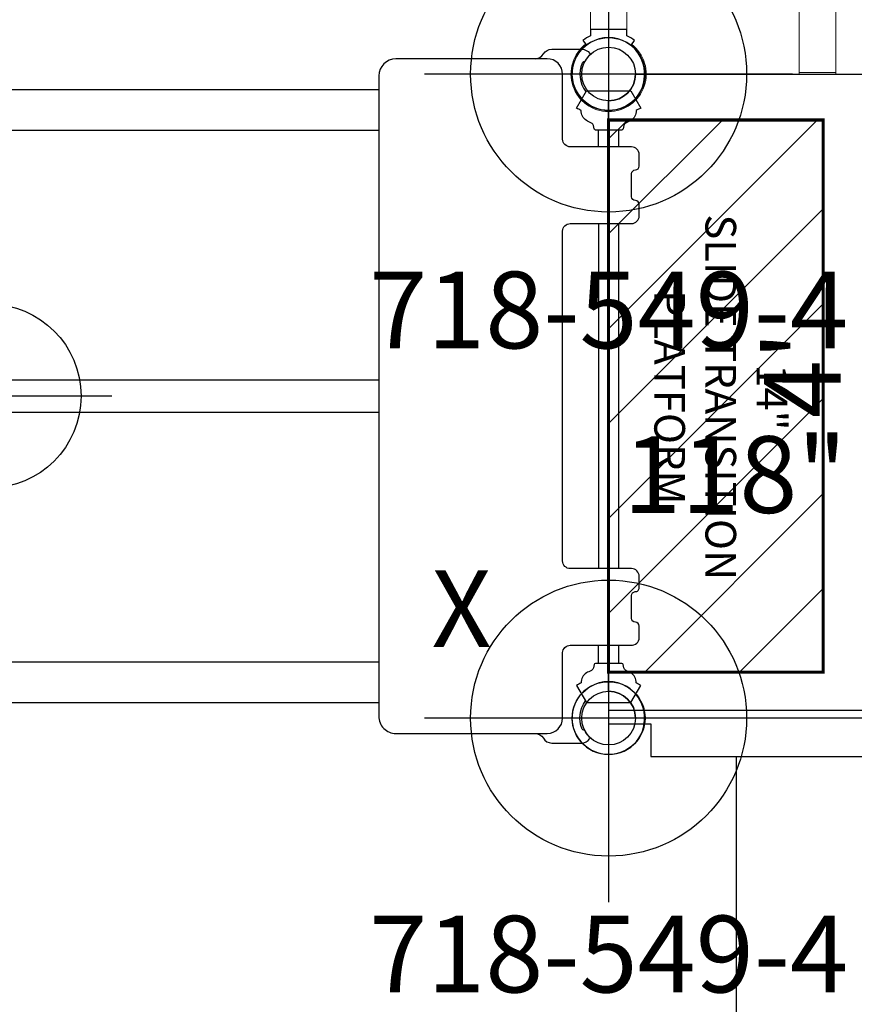
# Model space of a CAD drawing. Extents: x 524 to 933, y -617 to -228.
# Drawn here: x 666 to 720, y -410 to -346 of the extents above; entities that cross this region are included whole.
import ezdxf
from ezdxf.enums import TextEntityAlignment as Align

# ---------------------------------------------------------------- set-up
doc = ezdxf.new("R2010")
doc.units = 0
doc.header["$MEASUREMENT"] = 0
doc.linetypes.add('CENTER', pattern=[0.6, 0.375, -0.075, 0.075, -0.075])
doc.layers.get('0').update_dxf_attribs({"color": 5, "linetype": 'CONTINUOUS'})
for name, color, linetype in [('2DPOST', 7, 'CONTINUOUS'), ('FT', 1, 'CONTINUOUS'), ('NODE', 7, 'CONTINUOUS'), ('PARTNO', 7, 'CONTINUOUS'), ('PHASE-1', 6, 'CONTINUOUS'), ('SLIDE_INFO', 3, 'CONTINUOUS'), ('TXT', 7, 'CENTER')]:
    doc.layers.add(name, color=color, linetype=linetype)
doc.styles.add('ROMAND', font='romand')
doc.styles.add('SIMPLEX', font='simplex.shx')

# ---------------------------------------------------------------- blocks, each defined once
blk = doc.blocks.new('PARTNO')
at = {"layer": 'TXT', "style": 'SIMPLEX'}
blk.add_attdef('PARTNO', text='', height=5, dxfattribs=at).set_placement((0, 0), align=Align.CENTER)
blk = doc.blocks.new('28865400')
for p, q in [((-0.5, -21), (-0.5, 21)), ((-0.5, 21), (0.366, 21)), ((0.366, 21), (0.366, 18.25)), ((37.625, 21), (37.625, 18.25)), ((38.491, 21), (37.625, 21)), ((38.491, -21), (38.491, 21)), ((0.366, 18.25), (2.496, 18.25)), ((2.496, 18.25), (2.496, -17.603)), ((35.496, 18.25), (35.496, -17.603)), ((37.625, 18.25), (35.496, 18.25)), ((2.496, 12.647), (35.496, 12.647)), ((2.496, -11.853), (35.496, -11.853)), ((0.366, -21), (0.366, -17.603)), ((2.496, -17.603), (0.366, -17.603)), ((35.496, -17.603), (37.625, -17.603)), ((37.625, -21), (37.625, -17.603)), ((0.366, -21), (-0.5, -21)), ((37.625, -21), (38.491, -21))]:
    blk.add_line(p, q)
at = {"layer": 'NODE'}
for p in [(0, 0), (37.991, -0.005)]:
    blk.add_point(p, dxfattribs=at)
at = {"layer": 'PARTNO'}
ref = blk.add_blockref('PARTNO', (18.996, -37.281), dxfattribs=at)
ref.add_attrib('PARTNO', '718-865-4', dxfattribs={"color": 0, "height": 5, "style": 'SIMPLEX'}).set_placement((18.996, -37.281), align=Align.CENTER)
at = {"layer": 'TXT', "style": 'SIMPLEX'}
blk.add_text("3' CRAWL TUBE", height=5, dxfattribs=at).set_placement((18.996, -29.219), align=Align.CENTER)
blk = doc.blocks.new('28549400')
at = {"layer": '2DPOST'}
for radius in [2.375, 1.75]:
    blk.add_circle((0, 0), radius, dxfattribs=at)
at = {"layer": 'FT'}
for p, q in [((0, 12), (0, -12)), ((12, 0), (-12, 0))]:
    blk.add_line(p, q, dxfattribs=at)
blk.add_circle((0, 0), 9, dxfattribs=at)
at = {"layer": 'NODE'}
blk.add_point((0, 0), dxfattribs=at)
ref = blk.add_blockref('PARTNO', (0, -17.887), dxfattribs=at)
ref.add_attrib('PARTNO', '718-549-4', dxfattribs={"color": 0, "height": 5, "style": 'SIMPLEX'}).set_placement((0, -17.887), align=Align.CENTER)
at = {"layer": 'FT', "style": 'SIMPLEX'}
blk.add_text('118"', height=5, dxfattribs=at).set_placement((8.247, 15.233), align=Align.MIDDLE)
blk.add_text('X', height=5, dxfattribs=at).set_placement((-11.548, 4.64))
blk = doc.blocks.new('28502900')
for p, q in [((1.75, 21), (40.25, 21)), ((0, -19.25), (0, 19.25)), ((42, 19.25), (42, -19.25)), ((40.25, -21), (1.75, -21))]:
    blk.add_line(p, q)
for centre, start, end in [((0, 21), 270, 0), ((42, 21), 180, 270), ((0, -21), 0, 90), ((42, -21), 90, 180)]:
    blk.add_arc(centre, 1.75, start, end)
at = {"layer": 'NODE'}
for p in [(0, 21), (21, 21), (42, 21), (0, 0), (42, 0), (0, -21), (21, -21), (42, -21)]:
    blk.add_point(p, dxfattribs=at)
at = {"layer": 'PARTNO'}
ref = blk.add_blockref('PARTNO', (20.91, -10.029), dxfattribs=dict(at, xscale=0.9, yscale=0.9, zscale=0.9))
ref.add_attrib('PARTNO', '718-502-9', dxfattribs={"height": 4.5, "style": 'SIMPLEX'}).set_placement((20.91, -10.029), align=Align.CENTER)
at = {"layer": 'TXT', "style": 'SIMPLEX'}
blk.add_text('DECK', height=5, dxfattribs=at).set_placement((21, 0), align=Align.MIDDLE)
at = {"layer": 'TXT', "style": 'SIMPLEX', "flags": 8}
blk.add_attdef('HT', text='', height=5, dxfattribs=at).set_placement((22.396, 7.712), align=Align.MIDDLE)
blk = doc.blocks.new('28728400')
at = {"layer": 'SLIDE_INFO'}
h = blk.add_hatch(dxfattribs=at)
h.set_pattern_fill('ANSI31', color=256, scale=35, style=0)
h.paths.add_polyline_path([(-14, -18), (0, -18), (0, 18), (-14, 18)])
for points in [[(4.795, 22, -0.256847), (4.253, 22.313, 0.251218), (3.711, 22.625), (1.757, 22.625, 0.233163), (1.239, 22.352), (1.223, 22.328, 0.343108), (1.231, 22.245, -0.059357), (1.504, 21.901), (1.528, 21.858, 0.233865), (1.627, 21.79, -0.265564), (1.73, 21.715, -0.262661), (1.506, 19.883, 1.97926)], [(14.992, 20), (99.513, 20, -0.372185), (99.971, 19.75, 0.306622), (100.309, 19.5), (104.243, 19.5, -0.411844), (105.109, 18.625), (105.109, 18.312, -0.168234), (104.921, 17.768), (104.861, 16.686), (104.845, 0.798, -0.229996), (105.109, 0.25), (105.109, -0.25, -0.23006), (104.845, -0.798), (104.861, -16.686), (104.92, -17.765, -0.164699), (105.109, -18.312), (105.109, -18.625, -0.414213), (104.236, -19.5), (100.304, -19.5, 0.301956), (99.971, -19.75, -0.317982), (99.618, -20), (14.992, -20)], [(104.922, 17.769, -0.209959), (104.11, 17.31, 0.010168), (102.756, 17.329), (14.992, 17.329)], [(104.845, 0.798, 0.271257), (104.277, 1.082, -0.011525), (102.756, 1.057), (14.992, 1.057)], [(104.845, -0.798, -0.270637), (104.276, -1.082, 0.008809), (102.759, -1.057), (14.992, -1.057)], [(104.922, -17.769, 0.211399), (104.11, -17.312, -0.008691), (102.756, -17.329), (14.992, -17.329)], [(4.791, -21.996, 0.256847), (4.249, -22.309, -0.251218), (3.707, -22.621), (1.753, -22.621, -0.233163), (1.235, -22.348), (1.22, -22.324, -0.343108), (1.227, -22.241, 0.059357), (1.5, -21.897), (1.524, -21.854, -0.233865), (1.623, -21.786, 0.265564), (1.726, -21.711, 0.262661), (1.502, -19.879, -1.97926)]]:
    blk.add_lwpolyline(points, format="xyb")
for points in [[(14.992, 20.877, 0.415493), (13.869, 22), (4, 22, 0.408186), (2.999, 20.999), (2.999, 16.731, -0.403846), (2.501, 16.253), (-1.45, 16.253, 0.435137), (-1.996, 15.75), (-1.996, 15.003, 0.392571), (-1.747, 14.75, -0.405628), (-1.498, 14.501), (-1.498, 13.001, -0.385674), (-1.731, 12.752, 0.42314), (-1.996, 12.503), (-1.996, 11.752, 0.415918), (-1.498, 11.253), (2.501, 11.253, -0.409755), (2.999, 10.751), (2.999, -10.751, -0.408493), (2.501, -11.249), (-1.498, -11.249, 0.415918), (-1.996, -11.748), (-1.996, -12.499, 0.410278), (-1.743, -12.748, -0.400864), (-1.498, -12.998), (-1.498, -14.497, -0.403264), (-1.745, -14.746, 0.395024), (-1.996, -14.999), (-1.996, -15.747, 0.410824), (-1.498, -16.249), (2.501, -16.249, -0.415918), (2.999, -16.747), (2.999, -20.995, 0.407849), (4.006, -21.996), (13.869, -21.996, 0.413725), (14.992, -20.873)], [(-1.45, 19.98), (-2.094, 18.866, 0.020153), (-1.793, 18.708, 0.260018), (-1.454, 18.049, -0.02013), (-1.113, 17.89, -0.097894), (-0.983, 17.731), (-0.951, 17.514, 0.374067), (-0.86, 17.434), (0.86, 17.434, 0.374067), (0.951, 17.514), (0.982, 17.73, -0.099695), (1.112, 17.89, -0.012938), (1.453, 18.052, 0.262641), (1.793, 18.708, 0.023055), (2.093, 18.866), (1.45, 19.98)], [(-1.45, -19.894), (-2.094, -18.78, -0.020153), (-1.793, -18.622, -0.260018), (-1.454, -17.963, 0.02013), (-1.113, -17.804, 0.097894), (-0.983, -17.646), (-0.951, -17.429, -0.374067), (-0.86, -17.349), (0.86, -17.349, -0.374067), (0.951, -17.429), (0.982, -17.644, 0.099695), (1.112, -17.804, 0.012938), (1.453, -17.966, -0.262641), (1.793, -18.623, -0.023055), (2.093, -18.78), (1.45, -19.894)]]:
    blk.add_lwpolyline(points, format="xyb", close=True)
for points in [[(-0.66, 17.434), (-0.66, 16.253)], [(0.657, 17.434), (0.657, 16.253)], [(-0.66, 11.253), (-0.66, -11.249)], [(0.657, -11.249), (0.657, 11.253)], [(-0.66, -16.249), (-0.66, -17.349)], [(0.657, -16.249), (0.657, -17.349)]]:
    blk.add_lwpolyline(points)
at = {"layer": 'FT'}
blk.add_line((32.406, 0), (48.406, 0), dxfattribs=at)
blk.add_circle((40.406, 0), 6, dxfattribs=at)
at = {"layer": 'NODE'}
blk.add_point((0, 0), dxfattribs=at)
at = {"layer": 'SLIDE_INFO', "const_width": 0.2}
blk.add_lwpolyline([(0, 18), (0, -18), (-14, -18), (-14, 18)], close=True, dxfattribs=at)
at = {"layer": 'SLIDE_INFO', "insert": (-11.649, 0.082), "char_height": 2, "width": 55.1037, "attachment_point": 2, "rotation": 90, "style": 'ROMAND'}
blk.add_mtext('14"\\PSLIDE TRANSITION\\PPLATFORM', dxfattribs=at)
blk = doc.blocks.new('28692140')
at = {"color": 0, "linetype": 'Continuous', "lineweight": 0}
for p, q in [((-0.023, 8.563), (-0.023, 6.188)), ((-0.023, 8.563), (0.102, 8.563)), ((0.102, 6.188), (0.102, 8.563)), ((0.102, 8.562), (5.206, 8.562)), ((-0.023, 6.188), (0.102, 6.188)), ((0.102, 6.188), (5.206, 6.188))]:
    blk.add_line(p, q, dxfattribs=at)
for points in [[(1.958, 22.479, 0.719471), (-2.454, 21, 0.71659), (1.947, 19.506)], [(2.901, 19.813), (5.248, 19.813), (10.745, 19.813), (44.882, 19.813), (45.51, 19.813, 1), (45.51, 22.187), (44.882, 22.187), (10.745, 22.187), (5.248, 22.187), (2.901, 22.187)]]:
    blk.add_lwpolyline(points, format="xyb", dxfattribs=at)
blk.add_lwpolyline([(1.908, 19.506), (2.187, 19.308, 0.053321), (2.495, 19.813), (2.901, 19.813), (2.901, 22.188), (2.495, 22.188, 0.051414), (2.2, 22.676), (1.92, 22.479)], format="xyb")
blk = doc.blocks.new('28CLAMP')
blk.add_circle((0, 0), 1.75)
for centre, radius, start, end in [((0.008, 0.048), 2.344, 29.05153, 130.88648), ((0, 0), 2.375, 129.9742, 230.0258), ((0, 0), 2.375, 330.03619, 29.96381), ((-0.013, 0.074), 2.424, 231.38063, 328.68136)]:
    blk.add_arc(centre, radius, start, end)
at = {"layer": 'NODE'}
blk.add_point((0, 0), dxfattribs=at)

msp = doc.modelspace()

# ---------------------------------------------------------------- block references
at = {"layer": 'PHASE-1'}
for name, p, rotation in [('28692140', (725.423, -349.352, 48), 90), ('28728400', (704.423, -370.352, 48), 180), ('28CLAMP', (704.423, -349.352, 48), 90), ('28865400', (725.418, -429.343, 48), 90), ('28CLAMP', (704.423, -391.352, 48), 90)]:
    msp.add_blockref(name, p, dxfattribs=dict(at, rotation=rotation))
for p in [(704.423, -349.352), (704.423, -391.352)]:
    msp.add_blockref('28549400', p, dxfattribs=at)
ref = msp.add_blockref('28502900', (725.423, -391.352, 48), dxfattribs=dict(at, rotation=90))
ref.add_attrib('HT', "4'", dxfattribs={"layer": 'TXT', "height": 5, "rotation": 90, "style": 'SIMPLEX'}).set_placement((717.711, -368.956, 48), align=Align.MIDDLE)

doc.saveas('drawing.dxf')
